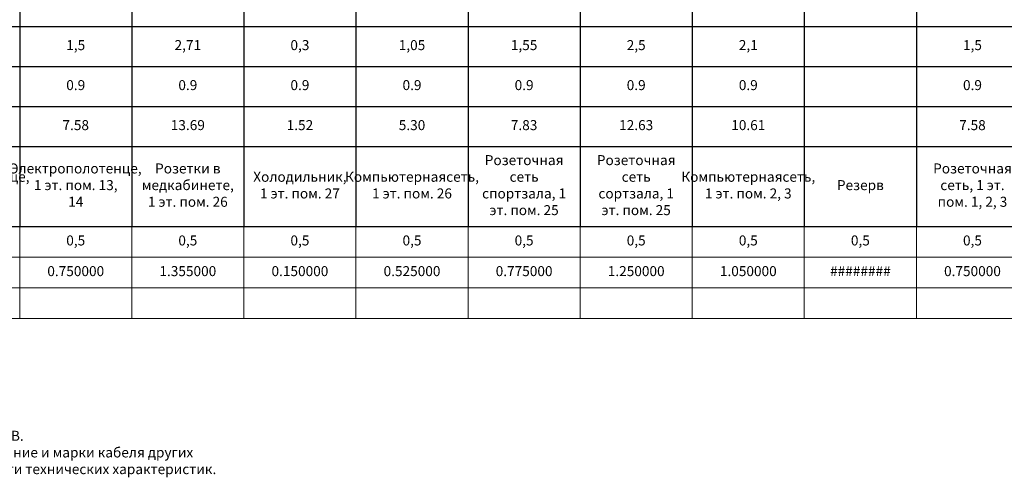
# Model space of a CAD drawing. Extents: x -865146 to 3781495, y -370061 to 1103901.
# Drawn here: x 667727 to 692323, y 557045 to 568485 of the extents above; entities that cross this region are included whole.
import ezdxf

# ---------------------------------------------------------------- set-up
doc = ezdxf.new("R2010")
doc.units = 0
doc.header["$LTSCALE"] = 100
doc.header["$MEASUREMENT"] = 0
doc.layers.get('Defpoints').update_dxf_attribs({"color": 6, "lineweight": 0})
doc.layers.add('SHTAMPS', color=250, linetype='Continuous')
doc.styles.add('ГОСТ', font='isocpeui.ttf')

# ---------------------------------------------------------------- blocks, each defined once
blk = doc.blocks.new('*T284')
at = {"layer": 'Defpoints', "color": 8, "linetype": 'ByBlock', "lineweight": 0, "ltscale": 100, "transparency": 16777216}
for p, q in [((0, -14683), (0, -16983)), ((2800, -14683), (2800, -16983)), ((5600, -14683), (5600, -16983)), ((8400, -14683), (8400, -16983)), ((11200, -14683), (11200, -16983)), ((14000, -14683), (14000, -16983)), ((16800, -14683), (16800, -16983)), ((19600, -14683), (19600, -16983)), ((22400, -14683), (22400, -16983)), ((25200, -14683), (25200, -16983)), ((28000, -14683), (28000, -16983)), ((30800, -14683), (30800, -16983)), ((33600, -14683), (33600, -16983)), ((36400, -14683), (36400, -16983)), ((39200, -14683), (39200, -16983)), ((42000, -14683), (42000, -16983)), ((44800, -14683), (44800, -16983)), ((47600, -14683), (47600, -16983)), ((50400, -14683), (50400, -16983)), ((53200, -14683), (53200, -16983)), ((56000, -14683), (56000, -16983)), ((0, -15450), (56000, -15450)), ((0, -16216), (56000, -16216)), ((0, -16983), (56000, -16983))]:
    blk.add_line(p, q, dxfattribs=at)
at = {"layer": 'SHTAMPS', "color": 0, "linetype": 'ByBlock', "lineweight": 9, "ltscale": 100, "transparency": 16777216}
for p, q in [((0, 0), (56000, 0)), ((0, 0), (0, -8683)), ((2800, 0), (2800, -8683)), ((5600, 0), (5600, -8683)), ((8400, 0), (8400, -8683)), ((11200, 0), (11200, -8683)), ((14000, 0), (14000, -8683)), ((16800, 0), (16800, -8683)), ((19600, 0), (19600, -8683)), ((22400, 0), (22400, -8683)), ((25200, 0), (25200, -8683)), ((28000, 0), (28000, -8683)), ((30800, 0), (30800, -8683)), ((33600, 0), (33600, -8683)), ((36400, 0), (36400, -8683)), ((39200, 0), (39200, -8683)), ((42000, 0), (42000, -8683)), ((44800, 0), (44800, -8683)), ((47600, 0), (47600, -8683)), ((50400, 0), (50400, -8683)), ((53200, 0), (53200, -8683)), ((56000, 0), (56000, -8683))]:
    blk.add_line(p, q, dxfattribs=at)
at = {"layer": 'SHTAMPS', "color": 3, "linetype": 'ByBlock', "lineweight": 25, "ltscale": 100, "transparency": 16777216}
for p, q in [((0, -8683), (56000, -8683)), ((0, -8683), (0, -12683)), ((2800, -8683), (2800, -12683)), ((5600, -8683), (5600, -12683)), ((8400, -8683), (8400, -12683)), ((11200, -8683), (11200, -12683)), ((14000, -8683), (14000, -12683)), ((16800, -8683), (16800, -12683)), ((19600, -8683), (19600, -12683)), ((22400, -8683), (22400, -12683)), ((25200, -8683), (25200, -12683)), ((28000, -8683), (28000, -12683)), ((30800, -8683), (30800, -12683)), ((33600, -8683), (33600, -14683)), ((36400, -8683), (36400, -12683)), ((39200, -8683), (39200, -12683)), ((42000, -8683), (42000, -12683)), ((44800, -8683), (44800, -12683)), ((47600, -8683), (47600, -12683)), ((50400, -8683), (50400, -12683)), ((53200, -8683), (53200, -12683)), ((56000, -8683), (56000, -12683)), ((0, -9683), (56000, -9683)), ((0, -10683), (56000, -10683)), ((0, -11683), (56000, -11683)), ((33600, -12683), (36400, -12683))]:
    blk.add_line(p, q, dxfattribs=at)
at = {"layer": 'SHTAMPS', "color": 3, "lineweight": 25, "ltscale": 100, "transparency": 16777216}
for p, q in [((0, -12683), (33600, -12683)), ((0, -12683), (0, -14683)), ((2800, -12683), (2800, -14683)), ((5600, -12683), (5600, -14683)), ((8400, -12683), (8400, -14683)), ((11200, -12683), (11200, -14683)), ((14000, -12683), (14000, -14683)), ((16800, -12683), (16800, -14683)), ((19600, -12683), (19600, -14683)), ((22400, -12683), (22400, -14683)), ((25200, -12683), (25200, -14683)), ((28000, -12683), (28000, -14683)), ((30800, -12683), (30800, -14683)), ((36400, -12683), (56000, -12683)), ((36400, -12683), (36400, -14683)), ((39200, -12683), (39200, -14683)), ((42000, -12683), (42000, -14683)), ((44800, -12683), (44800, -14683)), ((47600, -12683), (47600, -14683)), ((50400, -12683), (50400, -14683)), ((53200, -12683), (53200, -14683)), ((56000, -12683), (56000, -14683)), ((0, -14683), (56000, -14683))]:
    blk.add_line(p, q, dxfattribs=at)
at = {"layer": 'SHTAMPS', "color": 2, "ltscale": 100, "transparency": 16777216, "char_height": 250, "width": 2374, "attachment_point": 5, "style": 'ГОСТ'}
for s, insert in [('57.2500', (1400, -10183)), ('2,36', (4200, -10183)), ('2,5', (7000, -10183)), ('1,68', (9800, -10183)), ('1,5', (12600, -10183)), ('1,5', (15400, -10183)), ('2,71', (18200, -10183)), ('0,3', (21000, -10183)), ('1,05', (23800, -10183)), ('1,55', (26600, -10183)), ('2,5', (29400, -10183)), ('2,1', (32200, -10183)), ('1,5', (37800, -10183)), ('1,5', (40600, -10183)), ('1,5', (43400, -10183)), ('15', (49000, -10183)), ('18', (51800, -10183)), ('0,8', (1400, -11183)), ('0,9', (4200, -11183)), ('0,76', (7000, -11183)), ('0,76', (9800, -11183)), ('0.9', (12600, -11183)), ('0.9', (15400, -11183)), ('0.9', (18200, -11183)), ('0.9', (21000, -11183)), ('0.9', (23800, -11183)), ('0.9', (26600, -11183)), ('0.9', (29400, -11183)), ('0.9', (32200, -11183)), ('0.9', (37800, -11183)), ('0.9', (40600, -11183)), ('0.9', (43400, -11183)), ('0.9', (49000, -11183)), ('0.9', (51800, -11183)), ('108.73', (1400, -12183)), ('11.92', (4200, -12183)), ('14.95', (7000, -12183)), ('10.05', (9800, -12183)), ('7.58', (12600, -12183)), ('7.58', (15400, -12183)), ('13.69', (18200, -12183)), ('1.52', (21000, -12183)), ('5.30', (23800, -12183)), ('7.83', (26600, -12183)), ('12.63', (29400, -12183)), ('10.61', (32200, -12183)), ('7.58', (37800, -12183)), ('7.58', (40600, -12183)), ('7.58', (43400, -12183)), ('25.32', (49000, -12183)), ('30.39', (51800, -12183)), ('Розеточная сеть спортзала, 1 эт. пом. 25', (26600, -13683)), ('Розеточная сеть сортзала, 1 эт. пом. 25', (29400, -13683)), ('Розеточная сеть спортзала, 1 эт. пом. 23', (43400, -13683)), ('Беговая дорожка, 1 эт. пом. 23', (4200, -13683)), ('Уборочный инвентарь, 1 эт. пом. 07', (7000, -13683)), ('Розетки в раздевалки, 1 эт. пом. 21, 22', (9800, -13683)), ('Электрополотенце, 1 эт. пом. 13, 14', (15400, -13683)), ('Розетки в медкабинете, 1 эт. пом. 26', (18200, -13683)), ('Розеточная сеть, 1 эт. пом. 1, 2, 3', (37800, -13683)), ('Розеточная сеть, 1 эт. пом. 1', (40600, -13683)), ('Камера сухого жара, 1 эт. пом. 31', (51800, -13683)), ('Электрополотенце, 1 эт. пом. 32', (12600, -13683)), ('Холодильник, 1 эт. пом. 27', (21000, -13683)), ('Компьютернаясеть, 1 эт. пом. 26', (23800, -13683)), ('Компьютернаясеть, 1 эт. пом. 2, 3', (32200, -13683)), ('Резерв', (35000, -13683)), ('Резерв', (46200, -13683)), ('Водонагрватель, 1 эт. пом. 26', (49000, -13683)), ('Резерв', (54600, -13683))]:
    blk.add_mtext(s, dxfattribs=dict(at, insert=insert))
at = {"layer": 'SHTAMPS', "color": 7, "ltscale": 100, "true_color": 0xffffff, "transparency": 16777216, "char_height": 250, "width": 2374, "attachment_point": 5, "style": 'ГОСТ'}
for s, insert in [('0,5', (4200, -15066)), ('0,5', (7000, -15066)), ('0,5', (9800, -15066)), ('0,5', (12600, -15066)), ('0,5', (15400, -15066)), ('0,5', (18200, -15066)), ('0,5', (21000, -15066)), ('0,5', (23800, -15066)), ('0,5', (26600, -15066)), ('0,5', (29400, -15066)), ('0,5', (32200, -15066)), ('0,5', (35000, -15066)), ('0,5', (37800, -15066)), ('0,5', (40600, -15066)), ('0,5', (43400, -15066)), ('0,5', (46200, -15066)), ('0,5', (49000, -15066)), ('0,5', (51800, -15066)), ('0,5', (54600, -15066)), ('28.625000', (1400, -15833)), ('1.180000', (4200, -15833)), ('1.250000', (7000, -15833)), ('0.840000', (9800, -15833)), ('0.750000', (12600, -15833)), ('0.750000', (15400, -15833)), ('1.355000', (18200, -15833)), ('0.150000', (21000, -15833)), ('0.525000', (23800, -15833)), ('0.775000', (26600, -15833)), ('1.250000', (29400, -15833)), ('1.050000', (32200, -15833)), ('########', (35000, -15833)), ('0.750000', (37800, -15833)), ('0.750000', (40600, -15833)), ('0.750000', (43400, -15833)), ('########', (46200, -15833)), ('7.500000', (49000, -15833)), ('9.000000', (51800, -15833)), ('########', (54600, -15833)), ('54.3640', (1400, -16600))]:
    blk.add_mtext(s, dxfattribs=dict(at, insert=insert))

msp = doc.modelspace()

# ---------------------------------------------------------------- block references
msp.add_blockref('*T284', (653727.3, 577999.7))

# ---------------------------------------------------------------- texts
at = {"lineweight": 20, "insert": (659811.5, 557633.9), "char_height": 250, "width": 14032.78, "attachment_point": 4, "style": 'ГОСТ'}
msp.add_mtext('Оборудование применяется производства ABB.\\PЗаказчик имеет право предложить оборудование и марки кабеля других производителей при условии эквивалентности технических характеристик.', dxfattribs=at)

doc.saveas('drawing.dxf')
